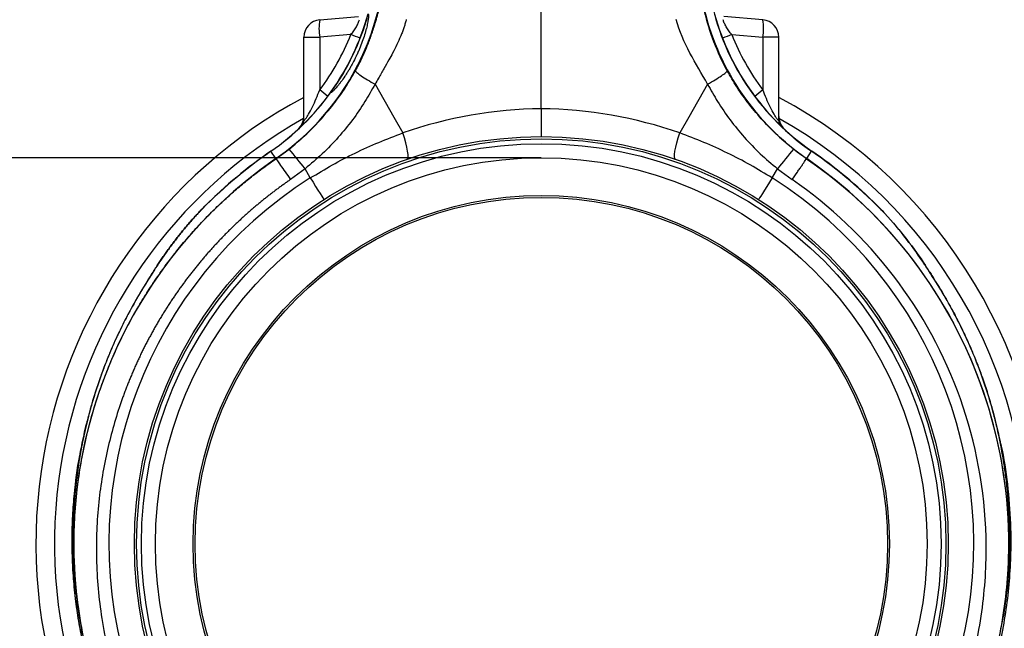
# Model space of a CAD drawing. Units: millimetres. Extents: x -2377 to 53312, y -5994 to 10638.
# Drawn here: x 16201 to 17604, y 1050 to 1916 of the extents above; entities that cross this region are included whole.
import ezdxf

# ---------------------------------------------------------------- set-up
doc = ezdxf.new("R2010")
doc.units = ezdxf.units.MM
doc.header["$PDSIZE"] = -1
doc.layers.add('ACO 10', color=10, linetype='Continuous')
doc.styles.add('SLDTEXTSTYLE0', font='TXT', dxfattribs={"width": 0.605})
doc.dimstyles.new('SLDDIMSTYLE0', dxfattribs={"dimtxt": 8, "dimasz": 8, "dimexe": 0, "dimexo": 0.0625, "dimgap": 2, "dimtad": 2, "dimlfac": 5, "dimrnd": 1e-09, "dimzin": 12, "dimdsep": 46, "dimtxsty": 'SLDTEXTSTYLE0', "dimsah": 1, "dimcen": 0.09, "dimadec": 0, "dimazin": 3, "dimtfac": 1, "dimtofl": 0, "dimtmove": 0, "dimatfit": 3, "dimfxl": 0, "dimfrac": 2, "dimtolj": 1, "dimtzin": 12, "dimarcsym": 0})

# ---------------------------------------------------------------- blocks, each defined once
blk = doc.blocks.new('*D29')
at = {"layer": 'ACO 10', "color": 0, "linetype": 'Continuous', "lineweight": -2, "transparency": 16777216}
for p, q in [((-0.06, 274.59), (-298.4, 274.59)), ((-298.4, 236.59), (-298.4, 92.76)), ((-0.06, 54.76), (-298.4, 54.76))]:
    blk.add_line(p, q, dxfattribs=at)
at = {"layer": 'ACO 10', "color": 0, "linetype": 'Continuous', "transparency": 16777216}
for points in [[(-304.74, 236.59), (-292.07, 236.59), (-298.4, 274.59)], [(-304.74, 92.76), (-292.07, 92.76), (-298.4, 54.76)]]:
    blk.add_solid(points, dxfattribs=at)
at = {"layer": 'Defpoints', "color": 0, "linetype": 'Continuous', "transparency": 16777216}
for p in [(0, 274.59), (-298.4, 54.76), (0, 54.76)]:
    blk.add_point(p, dxfattribs=at)
at = {"layer": 'ACO 10', "color": 0, "linetype": 'Continuous', "transparency": 16777216, "insert": (-328.4, 164.68), "char_height": 28, "attachment_point": 2, "rotation": 90, "style": 'SLDTEXTSTYLE0'}
blk.add_mtext('\\A1;%%c225mm', dxfattribs=at)
blk = doc.blocks.new('225sec1')
at = {"layer": 'ACO 10', "linetype": 'Continuous'}
for p, q in [((0, 288.5495), (0, 343.8197)), ((-63.1202, 313.8302), (-52.0365, 314.7999)), ((63.1202, 313.8302), (52.0365, 314.7999)), ((-67.6617, 308.874), (-63.1202, 308.874)), ((-67.6617, 285.2234), (-67.6617, 308.874)), ((-54.2413, 309.6508), (-63.1202, 308.874)), ((-63.1202, 308.874), (-63.1202, 293.8798)), ((54.2413, 309.6508), (63.1202, 308.874)), ((63.1202, 308.874), (63.1202, 293.8798)), ((67.6617, 308.874), (63.1202, 308.874)), ((67.6617, 285.2234), (67.6617, 308.874)), ((-75.6054, 274.358), (-77.0199, 276.41)), ((-75.576, 274.3154), (-71.8461, 277.0695)), ((75.576, 274.3154), (71.8461, 277.0695)), ((75.6054, 274.358), (77.0199, 276.41)), ((-75.576, 274.3154), (-75.6054, 274.358)), ((75.576, 274.3154), (75.6054, 274.358)), ((-67.3064, 271.4292), (-71.4692, 268.3575)), ((-65.7978, 268.819), (-67.3064, 271.4292)), ((65.7978, 268.819), (67.3064, 271.4292)), ((67.3064, 271.4292), (71.4692, 268.3575)), ((-97.8648, 258.7024), (-96.9091, 259.7191)), ((-97.8648, 258.7024), (-97.0532, 259.5658)), ((-97.8648, 258.7024), (-97.0532, 259.5658)), ((-97.8648, 258.7024), (-97.0532, 259.5658)), ((-97.8648, 258.7024), (-97.0532, 259.5658)), ((-97.8648, 258.7024), (-97.0532, 259.5658)), ((-97.8648, 258.7024), (-97.0532, 259.5658)), ((97.8648, 258.7024), (96.9091, 259.7191)), ((97.8648, 258.7024), (96.9091, 259.7191)), ((97.8648, 258.7024), (96.9091, 259.7191)), ((97.8648, 258.7024), (96.9091, 259.7191)), ((97.8648, 258.7024), (96.9091, 259.7191)), ((97.8648, 258.7024), (96.9091, 259.7191)), ((97.8648, 258.7024), (96.9091, 259.7191))]:
    blk.add_line(p, q, dxfattribs=at)
at = {"layer": 'ACO 10', "linetype": 'Continuous', "flags": 128}
for points in [[(-47.3717, 295.5119), (-42.0394, 286.1701), (-39.4506, 281.6342)], [(47.3717, 295.5119), (42.0394, 286.1701), (39.4506, 281.6342)], [(-38.2091, 274.1189), (-38.0238, 274.334), (-37.9388, 274.8096), (-37.957, 275.5288), (-38.0779, 276.4659), (-38.2971, 277.5874), (-38.6068, 278.8533), (-38.9959, 280.2185), (-39.4506, 281.6342)], [(38.2091, 274.1189), (38.0238, 274.334), (37.9388, 274.8096), (37.957, 275.5288), (38.0779, 276.4659), (38.2971, 277.5874), (38.6068, 278.8533), (38.9959, 280.2185), (39.4506, 281.6342)], [(-77.0521, 276.4568), (-77.0501, 276.4538), (-77.0441, 276.4451), (-77.034, 276.4304), (-77.0199, 276.41)], [(77.0521, 276.4568), (77.0501, 276.4538), (77.0441, 276.4451), (77.034, 276.4304), (77.0199, 276.41)], [(-65.7978, 268.819), (-65.0232, 267.593), (-64.2879, 266.4291), (-63.617, 265.3673), (-63.0337, 264.444), (-62.5578, 263.6908), (-62.2057, 263.1335), (-61.9895, 262.7913), (-61.9166, 262.6759)], [(65.7978, 268.819), (65.0232, 267.593), (64.2879, 266.4291), (63.617, 265.3673), (63.0337, 264.444), (62.5578, 263.6908), (62.2057, 263.1335), (61.9895, 262.7913), (61.9166, 262.6759)]]:
    blk.add_lwpolyline(points, dxfattribs=at)
at = {"layer": 'ACO 10', "linetype": 'Continuous'}
for radius in [115.9204, 115.2778, 113.8981, 109.9156, 99.1627, 98.6169]:
    blk.add_circle((0, 164.6766), radius, dxfattribs=at)
for centre, radius, start, end in [((116.615, 333.8509), 69.7655, 194, 235.420781), ((116.615, 333.8509), 69.7088, 194, 235.420781), ((-116.615, 333.8509), 72.2578, 304.579219, 346), ((-116.615, 333.8509), 69.7088, 324.236599, 344.762803), ((-116.615, 333.8509), 69.7655, 324.238315, 344.75919), ((116.615, 333.8509), 72.2578, 194, 235.420781), ((-62.6866, 308.874), 4.9751, 95, 180), ((-48.7778, 311.3521), 14.5549, 170.197155, 189.802845), ((48.7778, 311.3521), 14.5549, 350.197155, 9.802845), ((62.6866, 308.874), 4.9751, 0, 85), ((-97.1703, 201.059), 116.7693, 67.053331, 68.429901), ((97.1703, 201.059), 116.7693, 111.570099, 112.946669), ((0, 164.6766), 143.9701, 118.032367, 225.479203), ((-116.615, 333.8509), 69.7088, 304.579219, 324.236599), ((-116.615, 333.8509), 69.7655, 304.579219, 324.238315), ((-105.968, 237.6903), 70.6626, 50.295261, 52.672337), ((105.968, 237.6903), 70.6626, 127.327663, 129.704739), ((0, 164.6766), 143.9701, 0, 61.967633), ((-72.6368, 286.3497), 4.9751, 312.030086, 359.993325), ((-72.5797, 286.2484), 4.918, 321.753418, 359.979479), ((1.3823, 164.6766), 123.8806, 90.639326, 109.24541), ((-1.3823, 164.6766), 123.8806, 70.75459, 89.360674), ((72.6368, 286.3497), 4.9751, 180.006675, 227.935323), ((72.5797, 286.2484), 4.918, 180.020521, 218.246582), ((0, 164.6766), 138.6965, 119.217186, 222.645555), ((-72.5704, 285.2236), 4.9087, 346.69437, 359.998722), ((72.5704, 285.2236), 4.9087, 180.001278, 193.30563), ((0, 164.6766), 138.6965, 0, 60.782814), ((0, 164.6766), 135.7071, 124.579219, 136.130478), ((0, 164.6766), 135.7639, 124.579219, 134.865201), ((-251.2739, 128.0048), 233.2694, 37.940617, 39.719062), ((251.2739, 128.0048), 233.2694, 140.280938, 142.059383), ((0, 164.6766), 135.7071, 43.869522, 55.420781), ((0, 164.6766), 135.7639, 45.181062, 55.420781), ((0, 164.6766), 133.2148, 124.579219, 193.21472), ((0, 164.6766), 133.2148, 346.78528, 55.420781), ((0, 164.6766), 123.1868, 122.28497, 57.71503), ((0, 164.6766), 143.9701, 314.507396, 0), ((0, 164.6766), 138.6965, 317.376793, 0)]:
    blk.add_arc(centre, radius, start, end, dxfattribs=at)
for centre, start_param, end_param in [((-115.676, 333.8509), 5.63295464, 5.90792381), ((115.676, 333.8509), 3.51685415, 3.79182332)]:
    blk.add_ellipse(centre, major_axis=(66.0295, 0), ratio=0.99997071, start_param=start_param, end_param=end_param, dxfattribs=at)
for points, knots in [([(-49.3031, 315.5112), (-49.2612, 315.4101), (-49.2392, 315.2426), (-49.2368, 314.8966), (-49.2411, 314.7654), (-49.2607, 314.4709), (-49.2761, 314.3067), (-49.3393, 313.7724), (-49.4036, 313.3624), (-49.537, 312.67), (-49.5876, 312.4262), (-49.7023, 311.9122), (-49.7666, 311.6415), (-49.977, 310.8069), (-50.1416, 310.2153), (-50.5257, 308.9643), (-50.7476, 308.2982), (-51.2354, 306.9505), (-51.5023, 306.2645), (-51.9396, 305.2182), (-52.0925, 304.8646), (-52.406, 304.1634), (-52.5666, 303.8156), (-53.0598, 302.7806), (-53.4038, 302.1017), (-53.9422, 301.0997), (-54.1244, 300.7705), (-54.4889, 300.1299), (-54.855, 299.5046), (-55.2233, 298.9085), (-55.5922, 298.327), (-55.7779, 298.0422), (-56.3283, 297.2194), (-56.6848, 296.7155), (-57.2003, 296.022), (-57.369, 295.8012), (-57.699, 295.3807), (-57.8608, 295.1805), (-58.3249, 294.6224), (-58.609, 294.3028), (-58.9935, 293.8996), (-59.1146, 293.778), (-59.3418, 293.5611), (-59.4474, 293.4661), (-59.7349, 293.2258), (-59.8892, 293.1229), (-60.0034, 293.0789)], [0, 0, 0, 0, 0.0625, 0.0625, 0.09375, 0.09375, 0.125, 0.125, 0.1875, 0.1875, 0.21875, 0.21875, 0.25, 0.25, 0.3125, 0.3125, 0.375, 0.375, 0.4375, 0.4375, 0.46875, 0.46875, 0.5, 0.5, 0.5625, 0.5625, 0.59375, 0.59375, 0.625, 0.65625, 0.65625, 0.6875, 0.6875, 0.75, 0.75, 0.78125, 0.78125, 0.8125, 0.8125, 0.875, 0.875, 0.90625, 0.90625, 0.9375, 0.9375, 1, 1, 1, 1]), ([(-52.9587, 299.2952), (-52.8748, 299.4476), (-52.7048, 299.7565), (-52.4512, 300.2296), (-52.1946, 300.7176), (-51.9357, 301.2211), (-51.6748, 301.74), (-51.4122, 302.2745), (-51.1483, 302.8246), (-50.6895, 303.8046), (-49.9835, 305.396), (-49.2113, 307.3064), (-48.5785, 309.0139), (-48.1531, 310.2345), (-47.8393, 311.1821), (-47.5405, 312.1193), (-47.2356, 313.117), (-46.9093, 314.2473), (-46.617, 315.3117), (-46.4396, 316.0003), (-46.354, 316.3329)], [0, 0, 0, 0, 0.02857112, 0.05791096, 0.0880259, 0.11892179, 0.150604, 0.18307749, 0.21634683, 0.25041623, 0.36009945, 0.50118173, 0.58783512, 0.65840421, 0.7128934, 0.7513069, 0.81944632, 0.88359063, 0.94376519, 1, 1, 1, 1]), ([(46.354, 316.3329), (47.0998, 313.3954), (48.0063, 310.4781), (50.1965, 304.762), (51.4813, 301.9638), (52.9587, 299.2952)], [0, 0, 0, 0, 0.5, 0.5, 1, 1, 1, 1]), ([(-54.2413, 309.6508), (-53.95, 309.9992), (-53.6725, 310.3552), (-53.1501, 311.0845), (-52.9028, 311.4623), (-52.5786, 312.0173), (-52.4778, 312.2009), (-52.292, 312.5645), (-52.2063, 312.746), (-52.0572, 313.0928), (-51.9932, 313.2587), (-51.8867, 313.5741), (-51.844, 313.7244), (-51.8133, 313.8613)], [0, 0, 0, 0, 0.25, 0.25, 0.5, 0.5, 0.625, 0.625, 0.75, 0.75, 0.875, 0.875, 1, 1, 1, 1]), ([(-38.4639, 313.9349), (-38.5093, 313.7594), (-38.6009, 313.4061), (-38.7512, 312.8759), (-38.9122, 312.3411), (-39.0848, 311.8019), (-39.2686, 311.2583), (-39.4638, 310.7103), (-39.6704, 310.1578), (-39.8882, 309.601), (-40.3498, 308.4708), (-41.1411, 306.7181), (-42.256, 304.5189), (-43.515, 302.2352), (-44.8884, 299.8448), (-46.224, 297.5495), (-47.0555, 296.0733), (-47.3717, 295.5119)], [0, 0, 0, 0, 0.02643088, 0.05321828, 0.08037076, 0.10789651, 0.13580344, 0.16409909, 0.19279072, 0.2218853, 0.25138951, 0.37102646, 0.50262288, 0.61162277, 0.75225987, 0.90578683, 1, 1, 1, 1]), ([(47.3717, 295.5119), (45.7389, 298.467), (43.9481, 301.3593), (40.7337, 307.4191), (39.312, 310.5871), (38.4639, 313.9349)], [0, 0, 0, 0, 0.5, 0.5, 1, 1, 1, 1]), ([(54.2413, 309.6508), (53.95, 309.9992), (53.6725, 310.3552), (53.1501, 311.0845), (52.9028, 311.4623), (52.5786, 312.0173), (52.4778, 312.2009), (52.292, 312.5645), (52.2063, 312.746), (52.0572, 313.0928), (51.9932, 313.2587), (51.8867, 313.5741), (51.844, 313.7244), (51.8133, 313.8613)], [0, 0, 0, 0, 0.25, 0.25, 0.5, 0.5, 0.625, 0.625, 0.75, 0.75, 0.875, 0.875, 1, 1, 1, 1]), ([(-71.8461, 277.0695), (-70.3224, 278.3316), (-67.2748, 280.8559), (-63.0624, 285.1264), (-59.1631, 289.744), (-55.7549, 294.4862), (-53.8472, 297.7671), (-52.9587, 299.2952)], [0, 0, 0, 0, 0.201796262, 0.403595313, 0.611267932, 0.818945113, 1, 1, 1, 1]), ([(-52.9587, 299.2952), (-52.9295, 299.1998), (-52.7854, 299.0376), (-52.2302, 298.5724), (-51.8184, 298.2693), (-50.7761, 297.5634), (-50.1473, 297.162), (-48.7956, 296.3359), (-48.0751, 295.9127), (-47.3717, 295.5119)], [0, 0, 0, 0, 0.25, 0.25, 0.5, 0.5, 0.75, 0.75, 1, 1, 1, 1]), ([(47.3717, 295.5119), (48.1298, 295.9438), (48.862, 296.3756), (50.195, 297.1921), (50.7954, 297.5766), (51.799, 298.2561), (52.2019, 298.5511), (52.7661, 299.0193), (52.9272, 299.1924), (52.9587, 299.2952)], [0, 0, 0, 0, 0.25, 0.25, 0.5, 0.5, 0.75, 0.75, 1, 1, 1, 1]), ([(71.8461, 277.0695), (70.3224, 278.3316), (67.2748, 280.8559), (63.0624, 285.1264), (59.1631, 289.744), (55.7549, 294.4862), (53.8472, 297.7671), (52.9587, 299.2952)], [0, 0, 0, 0, 0.201796262, 0.403595313, 0.611267932, 0.818945113, 1, 1, 1, 1]), ([(-47.3717, 295.5119), (-48.2994, 293.8494), (-50.2558, 290.3435), (-53.7552, 285.2967), (-57.8078, 280.3285), (-62.2967, 275.6426), (-65.6365, 272.8337), (-67.3064, 271.4292)], [0, 0, 0, 0, 0.18174821, 0.3832735, 0.58479315, 0.79239903, 1, 1, 1, 1]), ([(47.3717, 295.5119), (48.2994, 293.8494), (50.2558, 290.3435), (53.7552, 285.2967), (57.8078, 280.3285), (62.2967, 275.6426), (65.6365, 272.8337), (67.3064, 271.4292)], [0, 0, 0, 0, 0.18174821, 0.3832735, 0.58479315, 0.79239903, 1, 1, 1, 1]), ([(-67.6617, 285.2234), (-67.646, 285.1808), (-67.6146, 285.0956), (-67.3828, 285.3295), (-66.9707, 285.8743), (-66.2183, 287.0779), (-65.1789, 289.0501), (-64.0951, 291.4017), (-63.4454, 293.0532), (-63.1202, 293.8798)], [0, 0, 0, 0, 0.07411171, 0.14778539, 0.20426837, 0.35482603, 0.56275218, 0.78115872, 1, 1, 1, 1]), ([(67.6617, 285.2234), (67.646, 285.1808), (67.6146, 285.0956), (67.3828, 285.3295), (66.9707, 285.8743), (66.2183, 287.0779), (65.1789, 289.0501), (64.0951, 291.4017), (63.4454, 293.0532), (63.1202, 293.8798)], [0, 0, 0, 0, 0.07411171, 0.14778539, 0.20426837, 0.35482603, 0.56275218, 0.78115872, 1, 1, 1, 1]), ([(0, 288.5495), (0, 287.6657), (0, 285.8983), (0, 283.5394), (0, 281.7415), (0, 280.7472), (0, 280.6411), (0, 280.597)], [0, 0, 0, 0, 0.210468112, 0.420895644, 0.632583211, 0.847466657, 1, 1, 1, 1]), ([(-65.7978, 268.819), (-63.717, 270.0837), (-59.5553, 272.6131), (-53.0332, 275.9809), (-46.3378, 279.0477), (-41.7464, 280.772), (-39.4506, 281.6342)], [0, 0, 0, 0, 0.247653844, 0.495309373, 0.747651591, 1, 1, 1, 1]), ([(65.7978, 268.819), (63.717, 270.0837), (59.5553, 272.6131), (53.0332, 275.9809), (46.3378, 279.0477), (41.7464, 280.772), (39.4506, 281.6342)], [0, 0, 0, 0, 0.247653844, 0.495309373, 0.747651591, 1, 1, 1, 1]), ([(0, 31.7318), (-0.3992, 31.7328), (-1.1985, 31.7348), (-2.3985, 31.7516), (-3.6008, 31.7785), (-4.8054, 31.8165), (-6.0119, 31.8655), (-7.2205, 31.9256), (-8.4309, 31.9969), (-9.6431, 32.0793), (-10.857, 32.173), (-12.0725, 32.278), (-13.2893, 32.3944), (-14.5076, 32.5223), (-15.727, 32.6616), (-16.9476, 32.8125), (-18.1692, 32.975), (-19.3917, 33.1492), (-20.6149, 33.335), (-21.8389, 33.5327), (-23.0633, 33.7422), (-24.2882, 33.9635), (-25.5135, 34.1968), (-26.7389, 34.442), (-27.9643, 34.6992), (-29.1897, 34.9685), (-30.415, 35.25), (-31.6399, 35.5435), (-32.8644, 35.8493), (-34.0883, 36.1672), (-35.3116, 36.4975), (-36.534, 36.8401), (-37.7555, 37.195), (-38.976, 37.5623), (-40.1952, 37.942), (-41.4131, 38.3341), (-42.6295, 38.7388), (-43.8442, 39.156), (-45.0573, 39.5857), (-46.2684, 40.0279), (-47.4776, 40.4828), (-48.6845, 40.9503), (-49.8892, 41.4304), (-51.0914, 41.9232), (-52.2911, 42.4287), (-53.488, 42.9469), (-54.682, 43.4779), (-55.873, 44.0215), (-57.0609, 44.5779), (-58.2454, 45.1471), (-59.4265, 45.7291), (-60.604, 46.3238), (-61.7778, 46.9314), (-62.9476, 47.5517), (-64.1134, 48.1848), (-65.275, 48.8308), (-66.4322, 49.4895), (-67.5849, 50.1611), (-68.7329, 50.8455), (-69.8762, 51.5426), (-71.0145, 52.2526), (-72.1476, 52.9753), (-73.2755, 53.7108), (-74.3979, 54.4591), (-75.5147, 55.2201), (-76.6258, 55.9938), (-77.731, 56.7803), (-82.6462, 60.3542), (-91.9345, 68.0522), (-105.0556, 82.1911), (-117.8669, 101.3422), (-127.2344, 123.3177), (-132.1939, 145.3546), (-133.5021, 164.6194), (-132.351, 181.5045), (-129.6605, 195.7958), (-126.8935, 205.1929), (-124.9373, 210.686), (-123.9932, 213.1777), (-123.0053, 215.6356), (-121.9749, 218.059), (-120.9034, 220.4472), (-119.7918, 222.7999), (-118.6416, 225.1164), (-117.4539, 227.3963), (-116.23, 229.6391), (-114.9712, 231.8445), (-113.6786, 234.0121), (-112.3535, 236.1415), (-110.9972, 238.2326), (-109.6108, 240.2849), (-108.1956, 242.2984), (-106.7527, 244.2728), (-105.2834, 246.2079), (-103.7888, 248.1036), (-102.27, 249.9599), (-100.7283, 251.7766), (-99.1647, 253.5538), (-97.5804, 255.2913), (-95.9766, 256.9893), (-94.3542, 258.6477), (-92.7143, 260.2667), (-91.0581, 261.8463), (-89.3866, 263.3866), (-87.7008, 264.8878), (-86.0018, 266.35), (-84.2904, 267.7735), (-82.5678, 269.1584), (-80.835, 270.5051), (-79.0923, 271.8131), (-77.3427, 273.0853), (-76.1635, 273.9064), (-75.576, 274.3154)], [0, 0, 0, 0, 0.00354811, 0.00710356, 0.01066634, 0.01423646, 0.01781391, 0.0213987, 0.02499083, 0.0285903, 0.03219711, 0.03581125, 0.03943274, 0.04306156, 0.04669772, 0.05034123, 0.05399207, 0.05765026, 0.06131579, 0.06498867, 0.06866888, 0.07235644, 0.07605135, 0.0797536, 0.08346319, 0.08718013, 0.09090442, 0.09463605, 0.09837503, 0.10212136, 0.10587503, 0.10963606, 0.11340443, 0.11718016, 0.12096323, 0.12475365, 0.12855143, 0.13235656, 0.13616904, 0.13998887, 0.14381606, 0.1476506, 0.15149249, 0.15534174, 0.15919835, 0.16306231, 0.16693363, 0.1708123, 0.17469834, 0.17859173, 0.18249248, 0.18640059, 0.19031605, 0.19423888, 0.19816907, 0.20210663, 0.20605154, 0.21000382, 0.21396346, 0.21793046, 0.22190483, 0.22588656, 0.22987566, 0.23387213, 0.23787596, 0.24188716, 0.24590573, 0.24993166, 0.2959015, 0.35285602, 0.42078876, 0.49969223, 0.56369349, 0.62070242, 0.6707114, 0.71371386, 0.7497042, 0.75764429, 0.76553803, 0.7733854, 0.78118641, 0.78894105, 0.79664932, 0.8043112, 0.81192671, 0.81949583, 0.82701856, 0.83449489, 0.84192483, 0.84930836, 0.8566455, 0.86393622, 0.87118053, 0.87837843, 0.8855299, 0.89263496, 0.89969359, 0.90670579, 0.91367156, 0.92059089, 0.92746379, 0.93429025, 0.94107026, 0.94780383, 0.95449095, 0.96113161, 0.96772583, 0.97427358, 0.98077488, 0.98722972, 0.99363809, 1, 1, 1, 1]), ([(-75.576, 274.3154), (-75.5302, 274.2489), (-75.3921, 274.0485), (-74.9478, 273.404), (-74.6417, 272.9599), (-73.8983, 271.8815), (-73.4612, 271.2473), (-72.5083, 269.865), (-71.9929, 269.1172), (-71.4692, 268.3576)], [0, 0, 0, 0, 0.25, 0.25, 0.5, 0.5, 0.75, 0.75, 1, 1, 1, 1]), ([(75.576, 274.3154), (87.1718, 266.3222), (97.4816, 256.4731), (114.5186, 234.0488), (121.2338, 221.4715), (130.4176, 194.8543), (132.8679, 180.8122), (133.1815, 159.7024), (132.722, 152.6582), (130.6982, 138.7317), (129.1356, 131.8489), (124.9447, 118.417), (122.3124, 111.8693), (116.0464, 99.2734), (112.4152, 93.2237), (104.2463, 81.7725), (99.7056, 76.373), (89.8267, 66.3624), (84.491, 61.7486), (73.1617, 53.4176), (67.1662, 49.7027), (54.6619, 43.272), (48.155, 40.5525), (34.7956, 36.1689), (27.9424, 34.5066), (14.0588, 32.2924), (7.0295, 31.7363), (0, 31.7354)], [0, 0, 0, 0, 0.125, 0.125, 0.25, 0.25, 0.375, 0.375, 0.4375, 0.4375, 0.5, 0.5, 0.5625, 0.5625, 0.625, 0.625, 0.6875, 0.6875, 0.75, 0.75, 0.8125, 0.8125, 0.875, 0.875, 0.9375, 0.9375, 1, 1, 1, 1]), ([(71.4692, 268.3576), (71.9514, 269.057), (72.4565, 269.7898), (73.1814, 270.8414), (73.4172, 271.1836), (73.8647, 271.8327), (74.0762, 272.1396), (74.4638, 272.7018), (74.6398, 272.9571), (74.9485, 273.405), (75.0812, 273.5975), (75.4096, 274.0739), (75.5338, 274.2542), (75.576, 274.3154)], [0, 0, 0, 0, 0.25, 0.25, 0.375, 0.375, 0.5, 0.5, 0.625, 0.625, 0.75, 0.75, 1, 1, 1, 1]), ([(-71.4692, 268.3576), (-71.773, 268.147), (-72.3813, 267.7254), (-73.2882, 267.0821), (-74.1924, 266.4297), (-75.0933, 265.7674), (-75.991, 265.0954), (-76.8852, 264.4137), (-77.7758, 263.7222), (-78.6629, 263.0209), (-79.5461, 262.3099), (-80.4254, 261.589), (-81.3007, 260.8583), (-82.1719, 260.1179), (-83.0388, 259.3676), (-83.9013, 258.6074), (-84.7593, 257.8375), (-85.6127, 257.0577), (-86.4612, 256.268), (-87.3049, 255.4686), (-88.1436, 254.6592), (-88.9771, 253.8401), (-89.8053, 253.0111), (-90.6281, 252.1723), (-91.4453, 251.3236), (-92.2569, 250.4652), (-93.0627, 249.597), (-93.8625, 248.7189), (-94.6562, 247.8311), (-95.4437, 246.9336), (-96.2249, 246.0263), (-96.9996, 245.1093), (-97.7677, 244.1825), (-98.529, 243.2461), (-99.2834, 242.3001), (-100.0308, 241.3444), (-100.771, 240.3791), (-101.5039, 239.4043), (-102.2294, 238.4199), (-102.9472, 237.426), (-103.6574, 236.4227), (-104.3596, 235.4099), (-105.0539, 234.3877), (-105.74, 233.3562), (-106.4178, 232.3154), (-107.0872, 231.2653), (-107.748, 230.206), (-108.4001, 229.1375), (-109.0433, 228.0599), (-109.6775, 226.9733), (-110.3026, 225.8776), (-110.9183, 224.773), (-111.5247, 223.6595), (-112.1214, 222.5372), (-112.7085, 221.4061), (-113.2856, 220.2663), (-113.8528, 219.1179), (-114.4098, 217.9609), (-114.9565, 216.7955), (-115.4928, 215.6216), (-116.0185, 214.4394), (-116.5334, 213.2489), (-117.0375, 212.0502), (-117.5306, 210.8435), (-118.0125, 209.6287), (-118.4831, 208.4061), (-118.9423, 207.1756), (-120.8349, 201.9401), (-123.7098, 192.1792), (-126.2918, 177.2991), (-127.0876, 161.2069), (-125.7041, 144.1381), (-121.8621, 126.8631), (-115.6418, 110.332), (-107.5251, 95.3664), (-97.9941, 82.2269), (-87.4509, 70.9528), (-75.7673, 61.0925), (-62.6081, 52.4507), (-50.6662, 46.6464), (-41.1677, 43.0905), (-34.9915, 41.1498), (-29.4348, 39.6943), (-25.5315, 38.8482), (-23.0628, 38.3775), (-21.78, 38.1464), (-20.4155, 37.9156), (-18.969, 37.6878), (-17.4403, 37.4656), (-15.8292, 37.2521), (-14.1356, 37.0502), (-12.3593, 36.8632), (-10.5004, 36.6945), (-8.559, 36.5475), (-6.5352, 36.4259), (-4.4294, 36.3343), (-2.2419, 36.2732), (-0.7562, 36.2647), (0, 36.2603)], [0, 0, 0, 0, 0.00343631, 0.00688235, 0.01033811, 0.01380362, 0.01727886, 0.02076385, 0.02425858, 0.02776308, 0.03127734, 0.03480136, 0.03833515, 0.04187873, 0.04543208, 0.04899523, 0.05256816, 0.0561509, 0.05974344, 0.06334579, 0.06695796, 0.07057995, 0.07421177, 0.07785342, 0.08150491, 0.08516625, 0.08883744, 0.09251848, 0.09620939, 0.09991016, 0.10362082, 0.10734135, 0.11107177, 0.11481209, 0.1185623, 0.12232242, 0.12609245, 0.12987241, 0.13366228, 0.13746209, 0.14127184, 0.14509153, 0.14892118, 0.15276078, 0.15661035, 0.16046989, 0.1643394, 0.1682189, 0.1721084, 0.17600789, 0.17991738, 0.18383689, 0.18776642, 0.19170598, 0.19565557, 0.1996152, 0.20358487, 0.2075646, 0.2115544, 0.21555426, 0.2195642, 0.22358423, 0.22761434, 0.23165456, 0.23570488, 0.23976531, 0.24383587, 0.24791655, 0.29152855, 0.33822615, 0.3880233, 0.44093529, 0.49697881, 0.5520133, 0.6046273, 0.65480551, 0.70253372, 0.74779877, 0.7966471, 0.84854414, 0.87085671, 0.89091311, 0.90871085, 0.92424787, 0.92803837, 0.93207813, 0.93636717, 0.94090549, 0.9456931, 0.95073, 0.95601619, 0.96155169, 0.96733648, 0.97337058, 0.97965398, 0.98618669, 0.99296869, 1, 1, 1, 1]), ([(0, 36.2604), (6.7906, 36.2645), (13.5803, 36.8091), (26.9818, 38.9832), (33.5925, 40.6178), (46.4623, 44.9188), (52.7225, 47.5842), (64.7313, 53.8755), (70.4774, 57.505), (81.3098, 65.6281), (86.3981, 70.1196), (95.7912, 79.8445), (100.0933, 85.0802), (107.8024, 96.1598), (111.2126, 102.0019), (117.0649, 114.1393), (119.5043, 120.4358), (123.3486, 133.324), (124.7575, 139.9148), (126.5235, 153.2236), (126.8789, 159.9419), (126.343, 180.0359), (123.8638, 193.3515), (114.911, 218.5237), (108.4541, 230.3842), (92.2108, 251.5202), (82.4343, 260.7991), (71.4692, 268.3576)], [0, 0, 0, 0, 0.0625, 0.0625, 0.125, 0.125, 0.1875, 0.1875, 0.25, 0.25, 0.3125, 0.3125, 0.375, 0.375, 0.4375, 0.4375, 0.5, 0.5, 0.5625, 0.5625, 0.625, 0.625, 0.75, 0.75, 0.875, 0.875, 1, 1, 1, 1]), ([(-97.8648, 258.7024), (-97.4831, 259.1112), (-96.8902, 259.7461), (-96.1972, 260.4654), (-95.8617, 260.81), (-95.7479, 260.9262), (-95.7249, 260.9498), (-95.7229, 260.9518), (-95.7315, 260.9431), (-95.7532, 260.9209), (-95.7801, 260.8934), (-95.799, 260.874)], [0, 0, 0, 0, 0.47560625, 0.73879868, 0.87037699, 0.91166938, 0.92818716, 0.94352031, 0.95543288, 0.96851001, 1, 1, 1, 1]), ([(-95.8766, 260.7935), (-95.8426, 260.8286), (-95.7841, 260.8889), (-95.7268, 260.9475), (-95.7031, 260.9718), (-95.7057, 260.9691), (-95.7289, 260.9454), (-95.8434, 260.828), (-96.1786, 260.4822), (-96.8672, 259.7643), (-97.4538, 259.1331), (-97.8339, 258.7241)], [0, 0, 0, 0, 0.04451027, 0.07649659, 0.10280337, 0.11960053, 0.13745628, 0.18059178, 0.31225948, 0.55437189, 1, 1, 1, 1]), ([(95.7175, 260.957), (95.7127, 260.9619), (95.7022, 260.9727), (95.7061, 260.9687), (95.7286, 260.9457), (95.8437, 260.8276), (96.1783, 260.4824), (96.8674, 259.7642), (97.4539, 259.1331), (97.8339, 258.7241)], [0, 0, 0, 0, 0.01532014, 0.03375514, 0.05335196, 0.10069349, 0.24519975, 0.51091989, 1, 1, 1, 1]), ([(95.7765, 260.897), (95.8074, 260.8655), (95.8447, 260.8273), (95.9226, 260.7474), (95.9631, 260.7057), (96.088, 260.5772), (96.1748, 260.4877), (96.4362, 260.2169), (96.6146, 260.0309), (97.1495, 259.4694), (97.5083, 259.0874), (97.8648, 258.7024)], [0, 0, 0, 0, 0.0625, 0.0625, 0.125, 0.125, 0.25, 0.25, 0.5, 0.5, 1, 1, 1, 1]), ([(-109.4023, 243.9313), (-109.2779, 244.1208), (-109.0293, 244.4995), (-108.6494, 245.0685), (-108.2646, 245.6379), (-107.8743, 246.2076), (-107.4787, 246.7776), (-107.0776, 247.3478), (-106.6711, 247.9181), (-106.259, 248.4886), (-105.8414, 249.0591), (-105.4183, 249.6296), (-104.9896, 250.2), (-104.5552, 250.7702), (-103.9861, 251.5075), (-103.2761, 252.4099), (-102.4169, 253.4748), (-101.5409, 254.5337), (-100.6481, 255.5864), (-99.738, 256.6323), (-98.8122, 257.6719), (-98.1806, 258.359), (-97.8648, 258.7024)], [0, 0, 0, 0, 0.03846307, 0.07689032, 0.11528632, 0.15365567, 0.19200295, 0.23033276, 0.26864971, 0.30695842, 0.3452635, 0.38356956, 0.42188123, 0.46020311, 0.49853982, 0.5706271, 0.6425114, 0.71422429, 0.78579755, 0.85726316, 0.92865323, 1, 1, 1, 1]), ([(-97.8339, 258.7241), (-97.9865, 258.5589), (-98.2924, 258.2275), (-98.7469, 257.7275), (-99.1997, 257.2236), (-99.6502, 256.7157), (-100.0986, 256.204), (-100.5448, 255.6884), (-100.9887, 255.1689), (-101.4304, 254.6454), (-101.8698, 254.1182), (-102.3068, 253.587), (-102.7414, 253.052), (-103.1737, 252.5131), (-103.6034, 251.9704), (-104.1863, 251.2249), (-104.9194, 250.2682), (-105.7961, 249.0926), (-106.6691, 247.8894), (-107.5371, 246.6586), (-108.4016, 245.3999), (-108.963, 244.552), (-109.2468, 244.1233)], [0, 0, 0, 0, 0.0345642, 0.06930655, 0.10423268, 0.1393481, 0.17465825, 0.21016848, 0.24588402, 0.28181003, 0.31795159, 0.35431364, 0.39090108, 0.42771868, 0.46477114, 0.50206306, 0.58035037, 0.6604733, 0.74246767, 0.82636673, 0.91220131, 1, 1, 1, 1]), ([(-97.5491, 259.0286), (-97.2673, 259.3335), (-96.9825, 259.6415), (-96.7087, 259.927), (-96.7059, 259.9299)], [0, 0, 0, 0, 0.98970261, 1, 1, 1, 1]), ([(97.5491, 259.0286), (97.2673, 259.3335), (96.9825, 259.6415), (96.7087, 259.927), (96.7059, 259.9299)], [0, 0, 0, 0, 0.98970261, 1, 1, 1, 1]), ([(109.2468, 244.1233), (107.6521, 246.5521), (105.9285, 248.9796), (102.1293, 253.8705), (100.035, 256.3486), (97.8339, 258.7241)], [0, 0, 0, 0, 0.5, 0.5, 1, 1, 1, 1]), ([(97.8648, 258.7024), (100.0714, 256.3197), (102.1871, 253.8202), (106.0415, 248.8601), (107.7982, 246.3841), (109.4023, 243.9313)], [0, 0, 0, 0, 0.5, 0.5, 1, 1, 1, 1]), ([(-109.2484, 244.1217), (-109.5704, 243.6325), (-110.3061, 242.5149), (-111.5674, 240.5701), (-112.9901, 238.304), (-114.5405, 235.7328), (-116.0459, 233.1126), (-117.4183, 230.6003), (-118.6326, 228.2757), (-119.6734, 226.1927), (-120.8098, 223.8216), (-121.8839, 221.4635), (-123.1238, 218.5748), (-124.3671, 215.484), (-125.7751, 211.6774), (-127.1739, 207.4877), (-128.3664, 203.45), (-129.3086, 199.8747), (-130.0391, 196.8109), (-130.6761, 193.8413), (-131.4272, 189.9232), (-132.1857, 185.1224), (-132.854, 179.3015), (-133.2824, 173.3795), (-133.4597, 167.3304), (-133.3325, 160.131), (-132.9672, 153.7725), (-132.3415, 149.4417), (-132.1648, 148.2183)], [0, 0, 0, 0, 0.01894078, 0.0432713, 0.07137538, 0.10050623, 0.13384077, 0.16204543, 0.18608342, 0.2120577, 0.2313818, 0.2642695, 0.28909643, 0.3249206, 0.36345353, 0.41001385, 0.45655394, 0.48896364, 0.52023195, 0.55036115, 0.57935324, 0.6388705, 0.6946258, 0.75283216, 0.8141568, 0.87265788, 0.96402621, 1, 1, 1, 1]), ([(109.2484, 244.1217), (109.5704, 243.6325), (110.3061, 242.5149), (111.5674, 240.5701), (112.9901, 238.304), (114.5405, 235.7328), (116.0459, 233.1126), (117.4183, 230.6003), (118.6326, 228.2757), (119.6734, 226.1927), (120.8098, 223.8216), (121.8839, 221.4635), (123.1238, 218.5748), (124.3671, 215.484), (125.7751, 211.6774), (127.1739, 207.4877), (128.3664, 203.45), (129.3086, 199.8747), (130.0391, 196.8109), (130.6761, 193.8413), (131.4272, 189.9232), (132.1857, 185.1224), (132.8539, 179.3015), (133.2829, 173.3795), (133.4578, 167.3305), (133.341, 160.1304), (132.8352, 152.3357), (131.9755, 146.5753), (131.5794, 143.9212)], [0, 0, 0, 0, 0.018175701, 0.041523421, 0.068492283, 0.096446441, 0.128434487, 0.15549986, 0.178566873, 0.203491958, 0.222035496, 0.253594749, 0.277418834, 0.311795944, 0.348772399, 0.393451982, 0.438112163, 0.469212728, 0.499218002, 0.528130179, 0.555951173, 0.613064334, 0.666567483, 0.722422694, 0.781270214, 0.837408237, 0.92508589, 1, 1, 1, 1]), ([(-110.4114, 242.3623), (-111.7231, 240.3153), (-114.2434, 236.3823), (-117.4599, 230.6346), (-120.2725, 225.0718), (-122.8206, 219.4398), (-125.5845, 212.4373), (-127.7349, 205.8319), (-129.2687, 200.1356), (-130.1666, 196.339), (-130.8693, 192.9724), (-131.4623, 189.7427), (-131.984, 186.4692), (-132.4533, 182.9644), (-132.8626, 179.1341), (-133.2566, 174.0548), (-133.4844, 167.6245), (-133.3555, 159.8493), (-132.6866, 151.6849), (-132.0596, 146.0799), (-131.4911, 143.2557), (-131.484, 143.2206)], [0, 0, 0, 0, 0.07268583, 0.13964917, 0.1920386, 0.25299297, 0.31837908, 0.41059714, 0.45422306, 0.49051722, 0.52374765, 0.5540029, 0.58563953, 0.61958461, 0.65602135, 0.69660427, 0.76604102, 0.84037422, 0.91841913, 0.9989875, 1, 1, 1, 1]), ([(-110.1513, 242.7776), (-110.2882, 242.5677), (-110.9446, 241.5608), (-111.7029, 240.379), (-112.2969, 239.3983), (-112.3795, 239.2619)], [0, 0, 0, 0, 0.18482608, 0.88660134, 1, 1, 1, 1]), ([(-110.4202, 242.3696), (-110.3863, 242.4226), (-110.046, 242.9548), (-109.7101, 243.4647), (-109.4077, 243.9239)], [0, 0, 0, 0, 0.09962853, 1, 1, 1, 1]), ([(110.4202, 242.3696), (110.3863, 242.4226), (110.046, 242.9548), (109.7101, 243.4647), (109.4077, 243.9239)], [0, 0, 0, 0, 0.09962853, 1, 1, 1, 1]), ([(131.484, 143.2206), (131.4911, 143.2557), (132.0596, 146.0799), (132.6866, 151.6849), (133.3555, 159.8493), (133.4844, 167.6245), (133.2489, 174.2728), (132.8109, 179.7502), (132.3088, 184.1675), (131.7342, 188.1306), (131.0726, 191.935), (130.2916, 195.7963), (129.32, 199.9451), (127.7349, 205.8321), (125.5845, 212.4373), (122.8206, 219.4398), (120.2725, 225.0718), (117.4599, 230.6346), (114.2434, 236.3823), (111.7231, 240.3153), (110.4114, 242.3623)], [0, 0, 0, 0, 0.0010125, 0.0815811, 0.15962621, 0.23395962, 0.30339656, 0.3502301, 0.39194337, 0.43151203, 0.46584009, 0.50373311, 0.5457757, 0.58940174, 0.68162006, 0.74700634, 0.80796088, 0.86035045, 0.92731397, 1, 1, 1, 1]), ([(110.6442, 242.0173), (111.1441, 241.2426), (111.7293, 240.3359), (112.2968, 239.3984), (112.3795, 239.2619)], [0, 0, 0, 0, 0.854362977, 1, 1, 1, 1]), ([(-128.7831, 201.8422), (-128.9178, 201.3865), (-129.6619, 198.8672), (-130.7288, 194.2042), (-131.957, 187.8712), (-132.8575, 181.4817), (-133.4619, 175.0488), (-133.7611, 168.5796), (-133.7549, 162.0936), (-133.4448, 155.6102), (-132.8218, 149.1513), (-131.9625, 142.9987), (-131.1623, 139.0317), (-130.7895, 137.1839)], [0, 0, 0, 0, 0.02194326, 0.12130505, 0.22026476, 0.31907517, 0.41804047, 0.51716086, 0.61636534, 0.71556325, 0.81468665, 0.91367812, 1, 1, 1, 1]), ([(130.6526, 193.9164), (130.8594, 193.0638), (131.9478, 188.576), (133.0421, 180.2446), (133.783, 170.1175), (133.7487, 161.0597), (133.2585, 153.0899), (132.3258, 145.1112), (131.3046, 139.8287), (130.794, 137.1875)], [0, 0, 0, 0, 0.046252397, 0.243473373, 0.440692261, 0.579499333, 0.718305862, 0.859153135, 1, 1, 1, 1]), ([(-130.8763, 192.8677), (-131.0204, 192.2632), (-132.0215, 188.0636), (-133.0432, 180.0837), (-133.8538, 169.1573), (-133.6802, 158.3348), (-132.7623, 147.6885), (-131.4497, 140.6859), (-130.794, 137.1875)], [0, 0, 0, 0, 0.03339509, 0.23202151, 0.42996394, 0.61987557, 0.81009338, 1, 1, 1, 1])]:
    blk.add_open_spline(points, degree=3, knots=knots, dxfattribs=at)
for points in [[(-97.8648, 258.7024), (-97.8565, 258.7115), (-97.8461, 258.7187), (-97.8339, 258.7241)], [(97.8339, 258.7241), (97.8461, 258.7187), (97.8565, 258.7115), (97.8648, 258.7024)], [(-109.4023, 243.9313), (-109.3574, 244), (-109.3054, 244.0641), (-109.2468, 244.1233)], [(109.2467, 244.1235), (109.3053, 244.0643), (109.3576, 244.0002), (109.4026, 243.9316)]]:
    blk.add_open_spline(points, degree=3, dxfattribs=at)
dim = blk.add_linear_dim(base=(-298.4033, 54.761), p1=(0, 274.5922), p2=(0, 54.761), angle=90, text='%%c225mm', dimstyle='SLDDIMSTYLE0', override={"dimtxt": 28, "dimasz": 38}, dxfattribs=at)
dim.commit()
dim.dimension.update_dxf_attribs({"geometry": '*D29', "text_midpoint": (-298.4033, 164.6766), "dimtype": 160})

msp = doc.modelspace()

# ---------------------------------------------------------------- block references
at = {"xscale": 5, "yscale": 5, "zscale": 5}
msp.add_blockref('225sec1', (16944.4, 347.1), dxfattribs=at)

doc.saveas('drawing.dxf')
